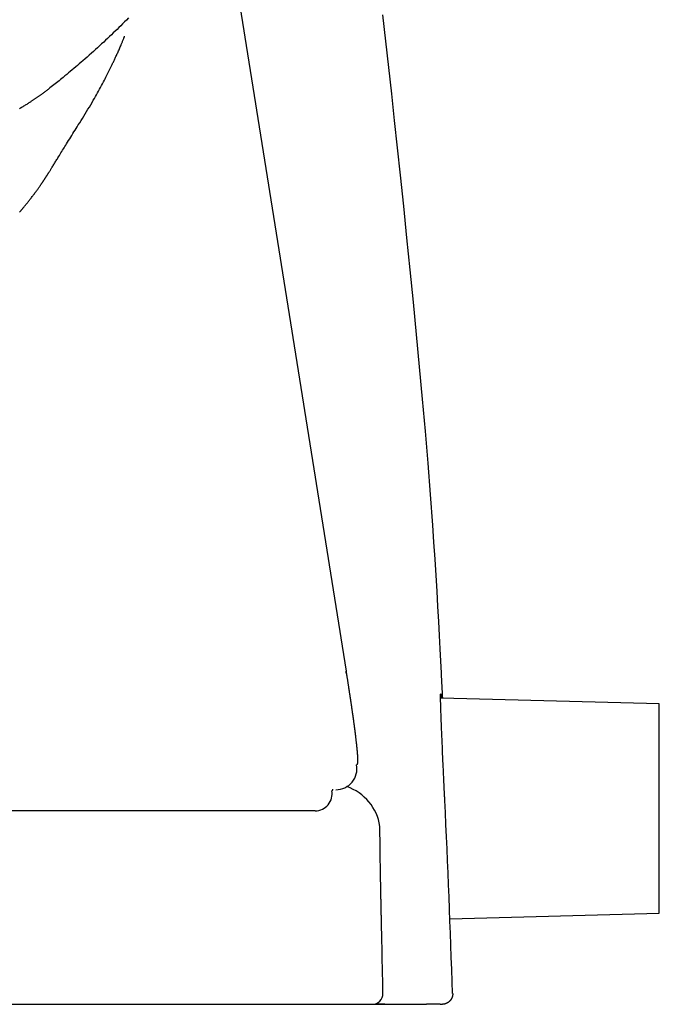
# Model space of a CAD drawing. Extents: x 0 to 2000, y 115 to 2915.
# Drawn here: x 1780 to 1810, y 983 to 1030 of the extents above; entities that cross this region are included whole.
import ezdxf

# ---------------------------------------------------------------- set-up
doc = ezdxf.new("R2010")
doc.units = 0
doc.header["$MEASUREMENT"] = 0
doc.layers.add('便座', color=7, linetype='CONTINUOUS')

msp = doc.modelspace()

# ---------------------------------------------------------------- linework, layer by layer
at = {"layer": '便座', "color": 6, "linetype": 'CONTINUOUS'}
for p, q in [((1789.701404, 1035.578761), (1795.56597, 998.828435)), ((1795.577591, 998.73437), (1795.56597, 998.828435)), ((1810.452626, 997.278082), (1800.085946, 997.55089)), ((1800.091962, 997.707104), (1800.107519, 997.550322)), ((1810.452626, 987.325451), (1810.452626, 997.278082)), ((1794.102909, 992.201735), (1407.897343, 992.201735)), ((1800.500609, 987.063556), (1810.452626, 987.325451)), ((1776.774183, 983), (1794.332438, 983)), ((1797.410901, 983), (1796.99389, 983)), ((1800.042594, 983.009299), (1799.395968, 983)), ((1800.042728, 983), (1800.123554, 983))]:
    msp.add_line(p, q, dxfattribs=at)
at = {"layer": '便座', "color": 6, "linetype": 'CONTINUOUS', "flags": 128}
for points in [[(1785.228803, 1029.892309), (1785.1276, 1029.789385), (1785.037874, 1029.698768), (1784.948683, 1029.6093), (1784.859861, 1029.520819), (1784.771241, 1029.433164), (1784.682657, 1029.346173), (1784.593941, 1029.259684), (1784.504929, 1029.173536), (1784.415451, 1029.087568), (1784.325343, 1029.001617), (1784.234438, 1028.915522), (1784.142568, 1028.829122), (1784.048196, 1028.740979), (1783.952758, 1028.652452), (1783.856357, 1028.563636), (1783.759092, 1028.47463), (1783.661065, 1028.385528), (1783.562375, 1028.296429), (1783.463124, 1028.207428), (1783.363411, 1028.118623), (1783.263339, 1028.03011), (1783.163006, 1027.941986), (1783.062515, 1027.854347), (1782.976952, 1027.780223), (1782.891338, 1027.706501), (1782.805665, 1027.633163), (1782.719926, 1027.560189), (1782.634111, 1027.487561), (1782.548212, 1027.415259), (1782.462221, 1027.343265), (1782.376131, 1027.27156), (1782.289932, 1027.200125), (1782.203616, 1027.12894), (1782.117176, 1027.057987), (1782.053595, 1027.006007), (1781.990052, 1026.954245), (1781.926657, 1026.902805), (1781.863518, 1026.851791), (1781.800746, 1026.801305), (1781.73845, 1026.751451), (1781.676739, 1026.702333), (1781.615724, 1026.654054), (1781.555514, 1026.606717), (1781.496218, 1026.560427), (1781.437946, 1026.515285), (1781.405949, 1026.49066), (1781.374248, 1026.466383), (1781.342784, 1026.442412), (1781.311501, 1026.418708), (1781.280342, 1026.395229), (1781.24925, 1026.371934), (1781.218168, 1026.348782), (1781.187039, 1026.325732), (1781.155806, 1026.302743), (1781.124411, 1026.279774), (1781.092798, 1026.256785), (1781.069344, 1026.239816), (1781.045751, 1026.222823), (1781.022033, 1026.205814), (1780.998199, 1026.188797), (1780.974263, 1026.171781), (1780.950236, 1026.154775), (1780.926128, 1026.137788), (1780.901953, 1026.120828), (1780.877721, 1026.103904), (1780.853444, 1026.087025), (1780.829133, 1026.070199), (1780.805839, 1026.054148), (1780.78249, 1026.038134), (1780.759051, 1026.022135), (1780.735486, 1026.00613), (1780.711762, 1025.990098), (1780.687842, 1025.974019), (1780.663692, 1025.95787), (1780.639277, 1025.941633), (1780.614562, 1025.925284), (1780.589511, 1025.908805), (1780.56409, 1025.892173), (1780.530698, 1025.870462), (1780.49667, 1025.848489), (1780.462048, 1025.826282), (1780.42687, 1025.803867), (1780.391178, 1025.781272), (1780.355011, 1025.758523), (1780.318409, 1025.735648), (1780.281413, 1025.712672), (1780.244062, 1025.689624), (1780.206397, 1025.666529), (1780.168458, 1025.643416), (1780.129567, 1025.619877), (1780.090492, 1025.596379), (1780.051288, 1025.572952)], [(1800.160892, 997.548917), (1800.160489, 997.556952), (1800.159323, 997.58021), (1800.157456, 997.617421), (1800.154954, 997.667314), (1800.151878, 997.72862), (1800.148294, 997.800068), (1800.144266, 997.880388), (1800.139855, 997.96831), (1800.135127, 998.062564), (1800.130146, 998.161879), (1800.124974, 998.264986), (1800.099901, 998.763919), (1800.072147, 999.310826), (1800.041625, 999.901951), (1800.00825, 1000.53354), (1799.971935, 1001.201837), (1799.932593, 1001.903088), (1799.890138, 1002.633538), (1799.844484, 1003.38943), (1799.795545, 1004.167012), (1799.743233, 1004.962526), (1799.687464, 1005.772219), (1799.579919, 1007.235875), (1799.462384, 1008.726629), (1799.336047, 1010.238711), (1799.202095, 1011.766351), (1799.061715, 1013.303781), (1798.916095, 1014.84523), (1798.766422, 1016.384929), (1798.613884, 1017.917108), (1798.459667, 1019.435998), (1798.304959, 1020.935829), (1798.150948, 1022.410831), (1798.012958, 1023.719899), (1797.875537, 1025.008226), (1797.737711, 1026.280094), (1797.598508, 1027.539782), (1797.456956, 1028.791572), (1797.312082, 1030.039744)], [(1780.048822, 1020.653424), (1780.078179, 1020.687252), (1780.106343, 1020.719867), (1780.119953, 1020.735687), (1780.133311, 1020.751257), (1780.146484, 1020.766657), (1780.159542, 1020.78197), (1780.172553, 1020.797278), (1780.185585, 1020.812661), (1780.198707, 1020.828203), (1780.211988, 1020.843984), (1780.225495, 1020.860087), (1780.239297, 1020.876593), (1780.253463, 1020.893584), (1780.272849, 1020.916912), (1780.292922, 1020.941158), (1780.313613, 1020.966245), (1780.334851, 1020.992097), (1780.356567, 1021.018638), (1780.378691, 1021.045794), (1780.401154, 1021.073487), (1780.423886, 1021.101643), (1780.446816, 1021.130185), (1780.469876, 1021.159037), (1780.492995, 1021.188124), (1780.519487, 1021.221663), (1780.545966, 1021.255415), (1780.572434, 1021.289382), (1780.598892, 1021.32357), (1780.625342, 1021.35798), (1780.651784, 1021.392619), (1780.678219, 1021.427488), (1780.704649, 1021.462591), (1780.731075, 1021.497933), (1780.757497, 1021.533517), (1780.783918, 1021.569347), (1780.808265, 1021.602585), (1780.832559, 1021.635954), (1780.856749, 1021.669375), (1780.88078, 1021.702766), (1780.904602, 1021.736048), (1780.928161, 1021.769139), (1780.951407, 1021.80196), (1780.974285, 1021.83443), (1780.996745, 1021.866469), (1781.018734, 1021.897996), (1781.040199, 1021.928931), (1781.052397, 1021.946583), (1781.064413, 1021.964023), (1781.076256, 1021.981266), (1781.08794, 1021.998329), (1781.099474, 1022.015224), (1781.11087, 1022.031968), (1781.12214, 1022.048576), (1781.133293, 1022.065062), (1781.144342, 1022.081442), (1781.155298, 1022.09773), (1781.166171, 1022.113942), (1781.171951, 1022.122577), (1781.17771, 1022.131195), (1781.18345, 1022.139796), (1781.18917, 1022.148381), (1781.194871, 1022.15695), (1781.200554, 1022.165503), (1781.206218, 1022.17404), (1781.211863, 1022.182562), (1781.217491, 1022.19107), (1781.223102, 1022.199563), (1781.228695, 1022.208043), (1781.231574, 1022.212413), (1781.234449, 1022.216779), (1781.23732, 1022.221142), (1781.240186, 1022.225501), (1781.243047, 1022.229857), (1781.245905, 1022.23421), (1781.248758, 1022.238559), (1781.251606, 1022.242904), (1781.254451, 1022.247247), (1781.257291, 1022.251586), (1781.260127, 1022.255922), (1781.261565, 1022.258122), (1781.263003, 1022.260321), (1781.264439, 1022.26252), (1781.265874, 1022.264718), (1781.267308, 1022.266915), (1781.268742, 1022.269111), (1781.270174, 1022.271306), (1781.271605, 1022.273501), (1781.273034, 1022.275694), (1781.274463, 1022.277887), (1781.275891, 1022.28008), (1781.27661, 1022.281184), (1781.277329, 1022.282288), (1781.278047, 1022.283391), (1781.278766, 1022.284495), (1781.279484, 1022.285598), (1781.280201, 1022.286701), (1781.280919, 1022.287804), (1781.281636, 1022.288907), (1781.282353, 1022.29001), (1781.283069, 1022.291112), (1781.283786, 1022.292214), (1781.284145, 1022.292767), (1781.284505, 1022.29332), (1781.284864, 1022.293873), (1781.285223, 1022.294426), (1781.285582, 1022.294979), (1781.285941, 1022.295532), (1781.286301, 1022.296085), (1781.28666, 1022.296638), (1781.287018, 1022.29719), (1781.287377, 1022.297743), (1781.287736, 1022.298296), (1781.287916, 1022.298573), (1781.288096, 1022.298849), (1781.288275, 1022.299126), (1781.288455, 1022.299403), (1781.288635, 1022.29968), (1781.288814, 1022.299956), (1781.288994, 1022.300233), (1781.289173, 1022.30051), (1781.289353, 1022.300787), (1781.289533, 1022.301063), (1781.289712, 1022.30134), (1781.289802, 1022.301478), (1781.289892, 1022.301617), (1781.289982, 1022.301755), (1781.290072, 1022.301894), (1781.290161, 1022.302032), (1781.290251, 1022.302171), (1781.290341, 1022.302309), (1781.290431, 1022.302448), (1781.290521, 1022.302586), (1781.290611, 1022.302725), (1781.2907, 1022.302863), (1781.290745, 1022.302932), (1781.29079, 1022.303001), (1781.290835, 1022.303071), (1781.29088, 1022.30314), (1781.290925, 1022.303209), (1781.29097, 1022.303278), (1781.291015, 1022.303348), (1781.29106, 1022.303417), (1781.291105, 1022.303486), (1781.29115, 1022.303555), (1781.291195, 1022.303625), (1781.291217, 1022.303659), (1781.291239, 1022.303694), (1781.291262, 1022.303729), (1781.291284, 1022.303763), (1781.291307, 1022.303798), (1781.291329, 1022.303833), (1781.291352, 1022.303867), (1781.291374, 1022.303902), (1781.291397, 1022.303936), (1781.291419, 1022.303971), (1781.291442, 1022.304006), (1781.291453, 1022.304023), (1781.291464, 1022.30404), (1781.291475, 1022.304058), (1781.291487, 1022.304075), (1781.291498, 1022.304092), (1781.291509, 1022.30411), (1781.29152, 1022.304127), (1781.291531, 1022.304144), (1781.291543, 1022.304161), (1781.291554, 1022.304179), (1781.291565, 1022.304196), (1781.291571, 1022.304205), (1781.291576, 1022.304213), (1781.291582, 1022.304222), (1781.291588, 1022.304231), (1781.291593, 1022.304239), (1781.291599, 1022.304248), (1781.291604, 1022.304257), (1781.29161, 1022.304265), (1781.291616, 1022.304274), (1781.291621, 1022.304283), (1781.291627, 1022.304291), (1781.29163, 1022.304296), (1781.291633, 1022.3043), (1781.291635, 1022.304304), (1781.291638, 1022.304309), (1781.291641, 1022.304313), (1781.291644, 1022.304317), (1781.291647, 1022.304322), (1781.291649, 1022.304326), (1781.291652, 1022.30433), (1781.291655, 1022.304335), (1781.291658, 1022.304339), (1781.291659, 1022.304341), (1781.291661, 1022.304343), (1781.291662, 1022.304345), (1781.291663, 1022.304348), (1781.291665, 1022.30435), (1781.291666, 1022.304352), (1781.291668, 1022.304354), (1781.291669, 1022.304356), (1781.29167, 1022.304358), (1781.291672, 1022.304361), (1781.291673, 1022.304363), (1781.291674, 1022.304364), (1781.291675, 1022.304365), (1781.291675, 1022.304366), (1781.291676, 1022.304367), (1781.291677, 1022.304368), (1781.291677, 1022.304369), (1781.291678, 1022.30437), (1781.291679, 1022.304371), (1781.29168, 1022.304373), (1781.29168, 1022.304374), (1781.291681, 1022.304375), (1781.291681, 1022.304375), (1781.291681, 1022.304375), (1781.291682, 1022.304376), (1781.291682, 1022.304376), (1781.291682, 1022.304377), (1781.291682, 1022.304377), (1781.291683, 1022.304377), (1781.291683, 1022.304378), (1781.291683, 1022.304378), (1781.291683, 1022.304378), (1781.291685, 1022.304381), (1781.291685, 1022.304381), (1781.291685, 1022.304381), (1781.291685, 1022.304381), (1781.291685, 1022.304381), (1781.291685, 1022.304382), (1781.291686, 1022.304382), (1781.291686, 1022.304382), (1781.291686, 1022.304382), (1781.291686, 1022.304382), (1781.291686, 1022.304382), (1781.291686, 1022.304383), (1781.291686, 1022.304383), (1781.291686, 1022.304383), (1781.291686, 1022.304383), (1781.291686, 1022.304383), (1781.291686, 1022.304383), (1781.291686, 1022.304383), (1781.291686, 1022.304383), (1781.291686, 1022.304383), (1781.291686, 1022.304383), (1781.291686, 1022.304383), (1781.291687, 1022.304385), (1781.291687, 1022.304385), (1781.291687, 1022.304385), (1781.291687, 1022.304385), (1781.291687, 1022.304385), (1781.291688, 1022.304385), (1781.291688, 1022.304385), (1781.291688, 1022.304385), (1781.291688, 1022.304385), (1781.291688, 1022.304385), (1781.291688, 1022.304385), (1781.291688, 1022.304386), (1781.291689, 1022.304387), (1781.291689, 1022.304387), (1781.291689, 1022.304388), (1781.29169, 1022.304388), (1781.29169, 1022.304389), (1781.291691, 1022.30439), (1781.291691, 1022.304391), (1781.291692, 1022.304391), (1781.291692, 1022.304392), (1781.291693, 1022.304393), (1781.291693, 1022.304394), (1781.291695, 1022.304396), (1781.291696, 1022.304399), (1781.291698, 1022.304401), (1781.2917, 1022.304403), (1781.291701, 1022.304406), (1781.291703, 1022.304408), (1781.291704, 1022.304411), (1781.291706, 1022.304413), (1781.291707, 1022.304415), (1781.291709, 1022.304418), (1781.29171, 1022.30442), (1781.291716, 1022.304429), (1781.291721, 1022.304437), (1781.291727, 1022.304446), (1781.291733, 1022.304454), (1781.291738, 1022.304463), (1781.291744, 1022.304471), (1781.291749, 1022.30448), (1781.291755, 1022.304488), (1781.29176, 1022.304496), (1781.291765, 1022.304505), (1781.291771, 1022.304513), (1781.291792, 1022.304545), (1781.291812, 1022.304577), (1781.291833, 1022.304609), (1781.291853, 1022.30464), (1781.291874, 1022.304672), (1781.291894, 1022.304703), (1781.291914, 1022.304735), (1781.291935, 1022.304766), (1781.291955, 1022.304797), (1781.291975, 1022.304829), (1781.291996, 1022.30486), (1781.292075, 1022.304983), (1781.292155, 1022.305105), (1781.292234, 1022.305228), (1781.292314, 1022.305351), (1781.292393, 1022.305473), (1781.292473, 1022.305596), (1781.292552, 1022.305718), (1781.292631, 1022.30584), (1781.292711, 1022.305963), (1781.29279, 1022.306085), (1781.292869, 1022.306207), (1781.293183, 1022.306691), (1781.293498, 1022.307176), (1781.293813, 1022.307663), (1781.29413, 1022.308152), (1781.294449, 1022.308643), (1781.29477, 1022.309139), (1781.295095, 1022.30964), (1781.295423, 1022.310146), (1781.295755, 1022.310659), (1781.296092, 1022.311179), (1781.296435, 1022.311707), (1781.297853, 1022.313896), (1781.299356, 1022.316216), (1781.300936, 1022.318655), (1781.302585, 1022.321203), (1781.304296, 1022.323846), (1781.306062, 1022.326575), (1781.307875, 1022.329377), (1781.309727, 1022.332242), (1781.311612, 1022.335157), (1781.313521, 1022.338111), (1781.315448, 1022.341092), (1781.319757, 1022.347764), (1781.324107, 1022.354504), (1781.32849, 1022.361301), (1781.332899, 1022.368142), (1781.337326, 1022.375017), (1781.341765, 1022.381914), (1781.346207, 1022.388821), (1781.350645, 1022.395726), (1781.355072, 1022.402619), (1781.35948, 1022.409488), (1781.363862, 1022.416321), (1781.371289, 1022.427914), (1781.378632, 1022.439389), (1781.385902, 1022.450765), (1781.393113, 1022.462063), (1781.400278, 1022.473304), (1781.407411, 1022.484507), (1781.414525, 1022.495693), (1781.421632, 1022.506882), (1781.428746, 1022.518095), (1781.435881, 1022.529351), (1781.443049, 1022.540671), (1781.457089, 1022.562874), (1781.471287, 1022.585369), (1781.485629, 1022.608129), (1781.500098, 1022.631129), (1781.514677, 1022.654343), (1781.52935, 1022.677744), (1781.544101, 1022.701307), (1781.558915, 1022.725006), (1781.573774, 1022.748815), (1781.588662, 1022.772708), (1781.603564, 1022.79666), (1781.627877, 1022.835818), (1781.652189, 1022.875067), (1781.676505, 1022.91441), (1781.700833, 1022.953852), (1781.725179, 1022.993395), (1781.749548, 1023.033046), (1781.773948, 1023.072806), (1781.798385, 1023.112682), (1781.822865, 1023.152675), (1781.847395, 1023.192791), (1781.87198, 1023.233034), (1781.908783, 1023.293326), (1781.945721, 1023.353876), (1781.982786, 1023.41465), (1782.019975, 1023.475616), (1782.057281, 1023.536741), (1782.094701, 1023.597991), (1782.132227, 1023.659334), (1782.169856, 1023.720737), (1782.207582, 1023.782166), (1782.2454, 1023.843589), (1782.283305, 1023.904972), (1782.333036, 1023.985213), (1782.382932, 1024.06542), (1782.433022, 1024.145684), (1782.483329, 1024.226094), (1782.533882, 1024.306741), (1782.584707, 1024.387714), (1782.635831, 1024.469105), (1782.687279, 1024.551003), (1782.739078, 1024.633499), (1782.791255, 1024.716682), (1782.843836, 1024.800644), (1782.908768, 1024.904574), (1782.974176, 1025.009615), (1783.039892, 1025.115578), (1783.105747, 1025.222272), (1783.171571, 1025.329507), (1783.237197, 1025.437093), (1783.302455, 1025.54484), (1783.367175, 1025.652559), (1783.431189, 1025.760058), (1783.494329, 1025.867149), (1783.556424, 1025.97364), (1783.60763, 1026.062438), (1783.65803, 1026.150749), (1783.70767, 1026.238645), (1783.756599, 1026.326194), (1783.804863, 1026.413467), (1783.852512, 1026.500533), (1783.899591, 1026.587462), (1783.946149, 1026.674325), (1783.992234, 1026.76119), (1784.037892, 1026.848127), (1784.083172, 1026.935208), (1784.117423, 1027.001646), (1784.151427, 1027.068074), (1784.185127, 1027.134361), (1784.218469, 1027.200372), (1784.251397, 1027.265977), (1784.283855, 1027.331042), (1784.315788, 1027.395435), (1784.34714, 1027.459022), (1784.377855, 1027.521672), (1784.407879, 1027.583252), (1784.437156, 1027.64363), (1784.455208, 1027.681026), (1784.473011, 1027.718046), (1784.490635, 1027.754842), (1784.508149, 1027.791566), (1784.525623, 1027.828372), (1784.543128, 1027.865412), (1784.560732, 1027.90284), (1784.578506, 1027.940809), (1784.596519, 1027.979471), (1784.61484, 1028.01898), (1784.633541, 1028.059488), (1784.653197, 1028.102257), (1784.673245, 1028.14609), (1784.693608, 1028.190839), (1784.714203, 1028.23635), (1784.734951, 1028.282474), (1784.755772, 1028.329059), (1784.776586, 1028.375954), (1784.797312, 1028.423008), (1784.817871, 1028.47007), (1784.838183, 1028.51699), (1784.858166, 1028.563615), (1784.871688, 1028.595449), (1784.885032, 1028.627085), (1784.898213, 1028.658538), (1784.911246, 1028.689819), (1784.924147, 1028.720943), (1784.936931, 1028.751923), (1784.949613, 1028.782771), (1784.962208, 1028.813502), (1784.97473, 1028.844128), (1784.987197, 1028.874663), (1784.999621, 1028.90512), (1785.005791, 1028.920246), (1785.011853, 1028.935109), (1785.017707, 1028.949459), (1785.02325, 1028.96305), (1785.028382, 1028.975632), (1785.033003, 1028.986959), (1785.037009, 1028.996783), (1785.040302, 1029.004855), (1785.042779, 1029.010928), (1785.044339, 1029.014753), (1785.044882, 1029.016083)], [(1795.56597, 998.828435), (1795.566089, 998.827677), (1795.566432, 998.825498), (1795.566976, 998.822038), (1795.567699, 998.81744), (1795.56858, 998.811844), (1795.569595, 998.805392), (1795.570723, 998.798224), (1795.571941, 998.790483), (1795.573227, 998.782308), (1795.574559, 998.773843), (1795.575915, 998.765227), (1795.578633, 998.747949), (1795.581359, 998.730625), (1795.584092, 998.713247), (1795.586835, 998.695805), (1795.589589, 998.678289), (1795.592354, 998.660691), (1795.595133, 998.643), (1795.597926, 998.625208), (1795.600734, 998.607305), (1795.603559, 998.589282), (1795.606403, 998.571129), (1795.610543, 998.544667), (1795.614716, 998.517968), (1795.618913, 998.491083), (1795.623126, 998.464066), (1795.627347, 998.436969), (1795.631568, 998.409845), (1795.635781, 998.382746), (1795.639979, 998.355726), (1795.644152, 998.328835), (1795.648293, 998.302128), (1795.652394, 998.275657), (1795.656325, 998.250258), (1795.660215, 998.225105), (1795.664067, 998.200174), (1795.667885, 998.175441), (1795.671673, 998.15088), (1795.675434, 998.126469), (1795.679173, 998.102181), (1795.682892, 998.077994), (1795.686596, 998.053881), (1795.690288, 998.02982), (1795.693973, 998.005785), (1795.697527, 997.982578), (1795.701077, 997.959373), (1795.704623, 997.936169), (1795.708165, 997.912966), (1795.711703, 997.889764), (1795.715238, 997.866562), (1795.718769, 997.843361), (1795.722296, 997.820159), (1795.725819, 997.796956), (1795.729338, 997.773754), (1795.732854, 997.75055), (1795.736244, 997.728151), (1795.73963, 997.705752), (1795.743013, 997.683351), (1795.746392, 997.66095), (1795.749767, 997.638547), (1795.753139, 997.616144), (1795.756506, 997.59374), (1795.75987, 997.571336), (1795.763229, 997.54893), (1795.766585, 997.526524), (1795.769937, 997.504118), (1795.773163, 997.482524), (1795.776385, 997.460929), (1795.779603, 997.439334), (1795.782817, 997.417739), (1795.786028, 997.396143), (1795.789234, 997.374546), (1795.792436, 997.352949), (1795.795634, 997.331351), (1795.798827, 997.309753), (1795.802017, 997.288154), (1795.805202, 997.266554), (1795.808263, 997.245767), (1795.81132, 997.224979), (1795.814373, 997.20419), (1795.817422, 997.1834), (1795.820467, 997.16261), (1795.823507, 997.14182), (1795.826543, 997.121028), (1795.829574, 997.100236), (1795.832602, 997.079443), (1795.835624, 997.05865), (1795.838642, 997.037856), (1795.841538, 997.017876), (1795.844429, 996.997895), (1795.847316, 996.977914), (1795.850198, 996.957932), (1795.853076, 996.937949), (1795.85595, 996.917966), (1795.858818, 996.897982), (1795.861683, 996.877997), (1795.864542, 996.858012), (1795.867397, 996.838026), (1795.870247, 996.818039), (1795.872976, 996.798867), (1795.8757, 996.779695), (1795.87842, 996.760522), (1795.881135, 996.741348), (1795.883846, 996.722174), (1795.886551, 996.702999), (1795.889252, 996.683823), (1795.891948, 996.664647), (1795.894639, 996.64547), (1795.897325, 996.626292), (1795.900005, 996.607113), (1795.902567, 996.588751), (1795.905124, 996.570388), (1795.907676, 996.552025), (1795.910223, 996.533661), (1795.912765, 996.515296), (1795.915302, 996.49693), (1795.917834, 996.478564), (1795.92036, 996.460197), (1795.922881, 996.441829), (1795.925397, 996.423461), (1795.927908, 996.405091), (1795.930301, 996.38754), (1795.93269, 996.369988), (1795.935073, 996.352435), (1795.937451, 996.334881), (1795.939824, 996.317326), (1795.942191, 996.299771), (1795.944553, 996.282215), (1795.946909, 996.264659), (1795.94926, 996.247102), (1795.951605, 996.229543), (1795.953944, 996.211984), (1795.956169, 996.195244), (1795.958388, 996.178504), (1795.960602, 996.161762), (1795.96281, 996.14502), (1795.965012, 996.128277), (1795.967209, 996.111534), (1795.9694, 996.094789), (1795.971585, 996.078044), (1795.973764, 996.061298), (1795.975937, 996.044551), (1795.978104, 996.027804), (1795.980158, 996.011882), (1795.982203, 995.995989), (1795.984234, 995.980157), (1795.986249, 995.964416), (1795.988242, 995.948795), (1795.99021, 995.933327), (1795.99215, 995.91804), (1795.994058, 995.902966), (1795.995929, 995.888135), (1795.99776, 995.873577), (1795.999547, 995.859323), (1796.0012, 995.846099), (1796.002816, 995.833123), (1796.004403, 995.820341), (1796.005966, 995.807699), (1796.007513, 995.795146), (1796.00905, 995.782626), (1796.010583, 995.770087), (1796.01212, 995.757475), (1796.013667, 995.744738), (1796.01523, 995.731821), (1796.016816, 995.718672), (1796.019773, 995.694058), (1796.022819, 995.668561), (1796.025943, 995.642243), (1796.029136, 995.615165), (1796.032389, 995.58739), (1796.035692, 995.558979), (1796.039034, 995.529995), (1796.042407, 995.500498), (1796.0458, 995.470552), (1796.049204, 995.440218), (1796.05261, 995.409558), (1796.056891, 995.370512), (1796.061141, 995.331139), (1796.065341, 995.291533), (1796.069474, 995.251789), (1796.07352, 995.212), (1796.077463, 995.172259), (1796.081284, 995.132662), (1796.084965, 995.093302), (1796.088489, 995.054272), (1796.091836, 995.015667), (1796.09499, 994.97758), (1796.097187, 994.949794), (1796.099264, 994.922329), (1796.101216, 994.895169), (1796.103038, 994.868301), (1796.104726, 994.84171), (1796.106275, 994.815382), (1796.107681, 994.789301), (1796.108939, 994.763454), (1796.110044, 994.737825), (1796.110993, 994.712402), (1796.11178, 994.687168), (1796.112177, 994.671864), (1796.112507, 994.656637), (1796.112763, 994.641499), (1796.11294, 994.626461), (1796.11303, 994.611535), (1796.113029, 994.596732), (1796.11293, 994.582064), (1796.112727, 994.567543), (1796.112414, 994.55318), (1796.111986, 994.538987), (1796.111436, 994.524976), (1796.1111, 994.517811), (1796.110716, 994.510687), (1796.110271, 994.503592), (1796.109749, 994.496515), (1796.109137, 994.489445), (1796.108422, 994.482369), (1796.107589, 994.475278), (1796.106624, 994.46816), (1796.105514, 994.461003), (1796.104244, 994.453797), (1796.102801, 994.44653), (1796.101861, 994.442208), (1796.100849, 994.437879), (1796.099759, 994.433563), (1796.098585, 994.429278), (1796.09732, 994.425043), (1796.095959, 994.420877), (1796.094495, 994.416799), (1796.092921, 994.412826), (1796.091231, 994.408979), (1796.08942, 994.405276), (1796.08748, 994.401735), (1796.086618, 994.400291), (1796.085726, 994.398888), (1796.084801, 994.397536), (1796.083837, 994.396243), (1796.082828, 994.39502), (1796.081771, 994.393875), (1796.080661, 994.392817), (1796.079491, 994.391855), (1796.078258, 994.390999), (1796.076957, 994.390257), (1796.075582, 994.389639), (1796.074984, 994.389418), (1796.074373, 994.389219), (1796.07375, 994.389039), (1796.073115, 994.388875), (1796.07247, 994.388726), (1796.071813, 994.388589), (1796.071147, 994.388462), (1796.070473, 994.388342), (1796.069789, 994.388229), (1796.069098, 994.388118), (1796.0684, 994.388009), (1796.068123, 994.387966), (1796.06785, 994.387924), (1796.067586, 994.387883), (1796.067334, 994.387843), (1796.067101, 994.387807), (1796.066891, 994.387774), (1796.066708, 994.387746), (1796.066557, 994.387722), (1796.066444, 994.387705), (1796.066372, 994.387694), (1796.066347, 994.38769)], [(1800.260487, 992.685864), (1800.260256, 992.690777), (1800.259592, 992.704916), (1800.258536, 992.727383), (1800.257132, 992.757282), (1800.255421, 992.793714), (1800.253445, 992.835782), (1800.251246, 992.882588), (1800.248867, 992.933235), (1800.24635, 992.986825), (1800.243736, 993.042461), (1800.241069, 993.099244), (1800.235685, 993.213865), (1800.230257, 993.329504), (1800.224788, 993.446178), (1800.219279, 993.563905), (1800.213733, 993.682702), (1800.208153, 993.802587), (1800.202543, 993.923577), (1800.196903, 994.045689), (1800.191237, 994.16894), (1800.185547, 994.293349), (1800.179837, 994.418931), (1800.17243, 994.582999), (1800.165016, 994.748627), (1800.15762, 994.915382), (1800.150266, 995.082832), (1800.142979, 995.250544), (1800.135782, 995.418085), (1800.128701, 995.585024), (1800.121758, 995.750927), (1800.11498, 995.915362), (1800.108389, 996.077897), (1800.10201, 996.238099), (1800.097635, 996.349948), (1800.093387, 996.460477), (1800.089276, 996.569751), (1800.085313, 996.677837), (1800.081505, 996.784799), (1800.077864, 996.890706), (1800.074397, 996.995623), (1800.071114, 997.099616), (1800.068025, 997.202751), (1800.065139, 997.305095), (1800.062466, 997.406714), (1800.061209, 997.457707), (1800.060079, 997.507592), (1800.059145, 997.555428), (1800.058477, 997.600275), (1800.058145, 997.641193), (1800.058219, 997.677241), (1800.05877, 997.70748), (1800.059865, 997.730969), (1800.061576, 997.746769), (1800.063972, 997.753938), (1800.067124, 997.751538), (1800.067494, 997.75071), (1800.06788, 997.749753), (1800.068291, 997.74865), (1800.068733, 997.747382), (1800.069213, 997.745931), (1800.069741, 997.74428), (1800.070323, 997.74241), (1800.070967, 997.740304), (1800.07168, 997.737944), (1800.07247, 997.735311), (1800.073345, 997.732388), (1800.073632, 997.731426), (1800.073922, 997.730455), (1800.074209, 997.729498), (1800.074485, 997.728574), (1800.074745, 997.727705), (1800.074982, 997.726912), (1800.075191, 997.726215), (1800.075364, 997.725637), (1800.075495, 997.725198), (1800.075578, 997.724919), (1800.075608, 997.724822)], [(1794.920675, 993.224619), (1794.920659, 993.224469), (1794.920612, 993.224035), (1794.920537, 993.223336), (1794.920436, 993.222391), (1794.920311, 993.22122), (1794.920164, 993.219842), (1794.919997, 993.218279), (1794.919812, 993.216548), (1794.919611, 993.214671), (1794.919396, 993.212666), (1794.919171, 993.210554), (1794.918582, 993.205106), (1794.917919, 993.19929), (1794.91716, 993.193248), (1794.916286, 993.187125), (1794.915277, 993.181064), (1794.914111, 993.175209), (1794.91277, 993.169704), (1794.911233, 993.164692), (1794.90948, 993.160316), (1794.90749, 993.156722), (1794.905243, 993.154051), (1794.904498, 993.153436), (1794.903722, 993.152912), (1794.902911, 993.152469), (1794.902059, 993.152096), (1794.901161, 993.151783), (1794.900213, 993.151521), (1794.89921, 993.151299), (1794.898148, 993.151108), (1794.89702, 993.150936), (1794.895823, 993.150775), (1794.894552, 993.150614), (1794.893774, 993.150516), (1794.892986, 993.150417), (1794.892206, 993.15032), (1794.891452, 993.150225), (1794.890742, 993.150136), (1794.890092, 993.150054), (1794.889521, 993.149983), (1794.889046, 993.149923), (1794.888685, 993.149878), (1794.888456, 993.149849), (1794.888375, 993.149839)], [(1797.269945, 985.998705), (1797.269926, 985.999551), (1797.269871, 986.001984), (1797.269785, 986.005845), (1797.269671, 986.010976), (1797.269531, 986.017219), (1797.269371, 986.024415), (1797.269192, 986.032407), (1797.268999, 986.041035), (1797.268796, 986.050142), (1797.268586, 986.059569), (1797.268371, 986.069157), (1797.267942, 986.088393), (1797.267512, 986.107656), (1797.267081, 986.126962), (1797.266649, 986.146323), (1797.266215, 986.165755), (1797.26578, 986.185271), (1797.265343, 986.204885), (1797.264904, 986.224611), (1797.264462, 986.244463), (1797.264018, 986.264455), (1797.263571, 986.284602), (1797.262902, 986.314732), (1797.262229, 986.345168), (1797.26155, 986.375846), (1797.260869, 986.406704), (1797.260186, 986.437678), (1797.259503, 986.468705), (1797.258821, 986.499721), (1797.258141, 986.530665), (1797.257465, 986.561473), (1797.256794, 986.592081), (1797.25613, 986.622426), (1797.25548, 986.65214), (1797.254838, 986.681563), (1797.254202, 986.710725), (1797.253572, 986.739656), (1797.252947, 986.768383), (1797.252326, 986.796936), (1797.25171, 986.825344), (1797.251097, 986.853635), (1797.250487, 986.881838), (1797.249879, 986.909983), (1797.249272, 986.938099), (1797.248674, 986.96586), (1797.248077, 986.993622), (1797.247481, 987.021382), (1797.246886, 987.049142), (1797.246291, 987.076901), (1797.245698, 987.10466), (1797.245105, 987.132419), (1797.244513, 987.160178), (1797.243923, 987.187937), (1797.243333, 987.215695), (1797.242744, 987.243454), (1797.242164, 987.270855), (1797.241584, 987.298256), (1797.241006, 987.325657), (1797.240428, 987.353059), (1797.239852, 987.38046), (1797.239276, 987.407862), (1797.238702, 987.435264), (1797.238128, 987.462666), (1797.237556, 987.490068), (1797.236984, 987.51747), (1797.236414, 987.544872), (1797.235852, 987.571897), (1797.235292, 987.598922), (1797.234732, 987.625946), (1797.234174, 987.652971), (1797.233617, 987.679996), (1797.23306, 987.707021), (1797.232505, 987.734045), (1797.231951, 987.76107), (1797.231398, 987.788095), (1797.230847, 987.81512), (1797.230296, 987.842144), (1797.229755, 987.868775), (1797.229214, 987.895406), (1797.228675, 987.922037), (1797.228137, 987.948668), (1797.2276, 987.975299), (1797.227065, 988.00193), (1797.22653, 988.028561), (1797.225997, 988.055192), (1797.225465, 988.081823), (1797.224934, 988.108454), (1797.224405, 988.135086), (1797.223885, 988.161304), (1797.223366, 988.187506), (1797.222849, 988.213678), (1797.222335, 988.239802), (1797.221823, 988.265864), (1797.221313, 988.291848), (1797.220807, 988.317737), (1797.220304, 988.343517), (1797.219805, 988.369172), (1797.21931, 988.394685), (1797.218819, 988.420042), (1797.218341, 988.444819), (1797.217867, 988.469435), (1797.217398, 988.493896), (1797.216932, 988.51821), (1797.216471, 988.542383), (1797.216013, 988.56642), (1797.215559, 988.590328), (1797.215109, 988.614114), (1797.214662, 988.637783), (1797.214218, 988.661342), (1797.213777, 988.684798), (1797.213246, 988.713156), (1797.212718, 988.741422), (1797.212193, 988.769651), (1797.21167, 988.797892), (1797.211147, 988.826201), (1797.210624, 988.854627), (1797.2101, 988.883225), (1797.209575, 988.912047), (1797.209046, 988.941145), (1797.208514, 988.970572), (1797.207977, 989.00038), (1797.207121, 989.048206), (1797.206252, 989.097008), (1797.205375, 989.146686), (1797.20449, 989.197139), (1797.2036, 989.248265), (1797.202706, 989.299965), (1797.201812, 989.352136), (1797.20092, 989.404679), (1797.20003, 989.457493), (1797.199147, 989.510477), (1797.198271, 989.563529), (1797.197278, 989.624344), (1797.196299, 989.685133), (1797.195333, 989.745912), (1797.194381, 989.806696), (1797.193442, 989.867501), (1797.192518, 989.928343), (1797.191609, 989.989237), (1797.190714, 990.050199), (1797.189834, 990.111246), (1797.18897, 990.172391), (1797.18812, 990.233653), (1797.187346, 990.290662), (1797.186586, 990.347718), (1797.185841, 990.404754), (1797.185111, 990.461703), (1797.184398, 990.518499), (1797.183703, 990.575075), (1797.183025, 990.631365), (1797.182366, 990.687302), (1797.181726, 990.74282), (1797.181107, 990.797851), (1797.180508, 990.85233), (1797.180124, 990.88805), (1797.17975, 990.923494), (1797.179385, 990.958657), (1797.179031, 990.993533), (1797.178688, 991.028118), (1797.178356, 991.062406), (1797.178036, 991.096393), (1797.177727, 991.130074), (1797.17743, 991.163443), (1797.177146, 991.196495), (1797.176875, 991.229225), (1797.176737, 991.246303), (1797.176603, 991.263288), (1797.176472, 991.280174), (1797.176344, 991.29696), (1797.176219, 991.313642), (1797.176096, 991.330215), (1797.175975, 991.346677), (1797.175856, 991.363023), (1797.175739, 991.379251), (1797.175623, 991.395357), (1797.175509, 991.411336), (1797.175463, 991.417649), (1797.175419, 991.423841), (1797.175376, 991.42981), (1797.175336, 991.435455), (1797.175298, 991.440675), (1797.175265, 991.44537), (1797.175235, 991.449437), (1797.175211, 991.452777), (1797.175193, 991.455287), (1797.175182, 991.456868), (1797.175178, 991.457417)], [(1800.637859, 983.515928), (1800.637856, 983.515804), (1800.637848, 983.515444), (1800.637835, 983.514872), (1800.637818, 983.514108), (1800.637797, 983.513174), (1800.637772, 983.51209), (1800.637745, 983.510879), (1800.637715, 983.509562), (1800.637684, 983.50816), (1800.637651, 983.506695), (1800.637617, 983.505188), (1800.637517, 983.500845), (1800.637407, 983.496352), (1800.637279, 983.49172), (1800.637126, 983.48696), (1800.636941, 983.482082), (1800.636716, 983.477098), (1800.636445, 983.472018), (1800.636119, 983.466854), (1800.635733, 983.461617), (1800.635278, 983.456317), (1800.634749, 983.450965), (1800.633761, 983.442539), (1800.632581, 983.434036), (1800.631215, 983.425475), (1800.629673, 983.416878), (1800.62796, 983.408265), (1800.626086, 983.399657), (1800.624058, 983.391075), (1800.621883, 983.38254), (1800.61957, 983.374072), (1800.617126, 983.365693), (1800.614559, 983.357422), (1800.612094, 983.349923), (1800.609538, 983.342539), (1800.606898, 983.335272), (1800.604179, 983.328128), (1800.60139, 983.321109), (1800.598535, 983.314221), (1800.595623, 983.307468), (1800.592659, 983.300853), (1800.58965, 983.29438), (1800.586603, 983.288053), (1800.583524, 983.281877), (1800.581142, 983.277238), (1800.578742, 983.272682), (1800.576322, 983.268201), (1800.57388, 983.263788), (1800.571413, 983.259434), (1800.568919, 983.255131), (1800.566394, 983.250872), (1800.563836, 983.24665), (1800.561244, 983.242454), (1800.558613, 983.238279), (1800.555943, 983.234116), (1800.552927, 983.229501), (1800.549857, 983.224892), (1800.546729, 983.220289), (1800.543541, 983.215694), (1800.54029, 983.211106), (1800.536974, 983.206528), (1800.533591, 983.201958), (1800.530139, 983.197399), (1800.526614, 983.192851), (1800.523014, 983.188314), (1800.519337, 983.18379), (1800.514223, 983.177674), (1800.508964, 983.171589), (1800.503559, 983.16554), (1800.498009, 983.159533), (1800.492314, 983.153575), (1800.486475, 983.147672), (1800.480493, 983.141829), (1800.474367, 983.136053), (1800.468098, 983.130351), (1800.461687, 983.124727), (1800.455133, 983.119189), (1800.446818, 983.112453), (1800.438294, 983.105861), (1800.42957, 983.099415), (1800.420656, 983.093121), (1800.41156, 983.08698), (1800.402292, 983.080996), (1800.39286, 983.075172), (1800.383274, 983.069512), (1800.373543, 983.06402), (1800.363675, 983.058697), (1800.353679, 983.053549), (1800.344009, 983.048792), (1800.334244, 983.044211), (1800.324399, 983.03982), (1800.314489, 983.035634), (1800.304528, 983.031666), (1800.29453, 983.02793), (1800.284509, 983.024442), (1800.27448, 983.021214), (1800.264457, 983.018262), (1800.254454, 983.015598), (1800.244485, 983.013238), (1800.238012, 983.011867), (1800.231561, 983.010618), (1800.225133, 983.009481), (1800.218727, 983.008443), (1800.212346, 983.007491), (1800.20599, 983.006615), (1800.199659, 983.005801), (1800.193356, 983.005039), (1800.187079, 983.004316), (1800.180832, 983.00362), (1800.174613, 983.002939), (1800.171704, 983.002622), (1800.168849, 983.00231), (1800.166095, 983.00201), (1800.163488, 983.001725), (1800.161077, 983.001462), (1800.158907, 983.001225), (1800.157026, 983.00102), (1800.155482, 983.000851), (1800.15432, 983.000725), (1800.153588, 983.000645), (1800.153334, 983.000617)], [(1794.332438, 983), (1794.332734, 983), (1794.333586, 983), (1794.334938, 983), (1794.336735, 983), (1794.338923, 983), (1794.341446, 983), (1794.344249, 983), (1794.347277, 983), (1794.350476, 983), (1794.353789, 983), (1794.357163, 983), (1794.364415, 983), (1794.371694, 983), (1794.379002, 983), (1794.386343, 983), (1794.39372, 983), (1794.401136, 983), (1794.408596, 983), (1794.416102, 983), (1794.423657, 983), (1794.431266, 983), (1794.438931, 983), (1794.451264, 983), (1794.463719, 983), (1794.476269, 983), (1794.488883, 983), (1794.501532, 983), (1794.514187, 983), (1794.52682, 983), (1794.5394, 983), (1794.5519, 983), (1794.564289, 983), (1794.576538, 983), (1794.590013, 983), (1794.603306, 983), (1794.616444, 983), (1794.629456, 983), (1794.642369, 983), (1794.655211, 983), (1794.66801, 983.000001), (1794.680794, 983.000001), (1794.69359, 983.000001), (1794.706426, 983.000001), (1794.71933, 983.000001), (1794.736632, 983.000001), (1794.754088, 983.000001), (1794.771681, 983.000002), (1794.789397, 983.000002), (1794.807219, 983.000002), (1794.825133, 983.000002), (1794.843122, 983.000003), (1794.86117, 983.000003), (1794.879262, 983.000003), (1794.897383, 983.000004), (1794.915517, 983.000004), (1794.936996, 983.000005), (1794.958477, 983.000005), (1794.979964, 983.000006), (1795.001462, 983.000006), (1795.022977, 983.000007), (1795.044514, 983.000007), (1795.066079, 983.000008), (1795.087676, 983.000008), (1795.10931, 983.000008), (1795.130988, 983.000009), (1795.152714, 983.000009), (1795.176629, 983.000009), (1795.200595, 983.000009), (1795.224596, 983.000009), (1795.248618, 983.00001), (1795.272646, 983.00001), (1795.296666, 983.000009), (1795.320664, 983.000009), (1795.344625, 983.000009), (1795.368534, 983.000009), (1795.392378, 983.000009), (1795.41614, 983.000008), (1795.438615, 983.000008), (1795.461011, 983.000008), (1795.483336, 983.000007), (1795.505597, 983.000007), (1795.527801, 983.000007), (1795.549956, 983.000006), (1795.572068, 983.000006), (1795.594145, 983.000005), (1795.616194, 983.000005), (1795.638222, 983.000004), (1795.660236, 983.000004), (1795.680753, 983.000004), (1795.701266, 983.000003), (1795.721778, 983.000003), (1795.742292, 983.000002), (1795.762809, 983.000002), (1795.783331, 983.000002), (1795.803861, 983.000001), (1795.824401, 983.000001), (1795.844953, 983.000001), (1795.86552, 983.000001), (1795.886103, 983), (1795.905097, 983), (1795.924102, 983), (1795.943117, 983), (1795.962136, 983), (1795.981156, 983), (1796.000175, 983), (1796.019187, 983), (1796.038189, 983), (1796.057178, 983), (1796.07615, 983), (1796.095101, 983), (1796.111782, 983), (1796.128447, 983), (1796.145098, 983), (1796.161739, 983), (1796.178373, 983), (1796.195001, 983), (1796.211627, 983), (1796.228254, 983), (1796.244885, 983), (1796.261521, 983), (1796.278167, 983), (1796.292675, 983), (1796.30719, 983), (1796.321711, 983), (1796.336236, 983), (1796.350764, 983), (1796.365292, 983), (1796.37982, 983.000001), (1796.394346, 983.000001), (1796.408867, 983.000001), (1796.423383, 983.000001), (1796.437892, 983.000001), (1796.450007, 983.000001), (1796.462117, 983.000001), (1796.474223, 983.000001), (1796.486327, 983.000001), (1796.49843, 983.000002), (1796.510533, 983.000002), (1796.522637, 983.000002), (1796.534743, 983.000002), (1796.546853, 983.000002), (1796.558969, 983.000002), (1796.57109, 983.000002), (1796.580854, 983.000002), (1796.590621, 983.000002), (1796.60039, 983.000002), (1796.610158, 983.000002), (1796.619925, 983.000002), (1796.629689, 983.000002), (1796.639447, 983.000002), (1796.6492, 983.000002), (1796.658943, 983.000002), (1796.668677, 983.000002), (1796.6784, 983.000002), (1796.685604, 983.000002), (1796.69281, 983.000002), (1796.700027, 983.000002), (1796.707266, 983.000002), (1796.714535, 983.000002), (1796.721844, 983.000002), (1796.729203, 983.000002), (1796.73662, 983.000002), (1796.744106, 983.000002), (1796.751669, 983.000001), (1796.759319, 983.000001), (1796.764521, 983.000001), (1796.769721, 983.000001), (1796.77487, 983.000001), (1796.779923, 983.000001), (1796.784832, 983.000001), (1796.78955, 983.000001), (1796.79403, 983.000001), (1796.798225, 983), (1796.802089, 983), (1796.805574, 983), (1796.808634, 983), (1796.809208, 983), (1796.809769, 983), (1796.810326, 983), (1796.810886, 983), (1796.811457, 983), (1796.812045, 983), (1796.81266, 983), (1796.813308, 983), (1796.813997, 983), (1796.814736, 983), (1796.81553, 983), (1796.815949, 983), (1796.816375, 983), (1796.816797, 983), (1796.817205, 983), (1796.817591, 983), (1796.817944, 983), (1796.818255, 983), (1796.818514, 983), (1796.818711, 983), (1796.818836, 983), (1796.81888, 983)], [(1800.128496, 983), (1800.128595, 983), (1800.128877, 983), (1800.129321, 983.000001), (1800.129906, 983.000002), (1800.130608, 983.000003), (1800.131407, 983.000006), (1800.13228, 983.000009), (1800.133207, 983.000013), (1800.134164, 983.000019), (1800.135131, 983.000026), (1800.136086, 983.000034), (1800.137011, 983.000045), (1800.137909, 983.000057), (1800.138785, 983.000071), (1800.139645, 983.000087), (1800.140496, 983.000106), (1800.141343, 983.000127), (1800.142194, 983.00015), (1800.143054, 983.000177), (1800.143929, 983.000206), (1800.144826, 983.000239), (1800.145751, 983.000274), (1800.146705, 983.000313), (1800.147671, 983.000354), (1800.148628, 983.000396), (1800.149553, 983.000438), (1800.150426, 983.000478), (1800.151224, 983.000515), (1800.151926, 983.000549), (1800.152509, 983.000577), (1800.152953, 983.000598), (1800.153235, 983.000612), (1800.153334, 983.000617)]]:
    msp.add_lwpolyline(points, dxfattribs=at)
at = {"layer": '便座', "color": 6, "linetype": 'CONTINUOUS'}
for centre, radius, start, end in [((1795.084298, 994.199843), 0.999853, 270.017973, 10.828741), ((1794.830116, 991.106586), 2.37116, 8.508597, 70.889882), ((1794.10267, 992.999876), 0.799888, 270.017105, 10.805769), ((1796.818752, 983.499885), 0.499885, 270.014616, 1.555807)]:
    msp.add_arc(centre, radius, start, end, dxfattribs=at)
for points in [[(1800.623713, 983.515839), (1800.528793, 986.57355), (1800.407713, 989.630225), (1800.260487, 992.685864)], [(1797.318203, 983.51345), (1797.30425, 984.340404), (1797.288469, 985.171423), (1797.269945, 985.998705)], [(1796.81888, 983), (1797.827242, 983), (1798.683872, 983), (1799.395968, 983)]]:
    msp.add_open_spline(points, degree=3, dxfattribs=at)

doc.saveas('drawing.dxf')
